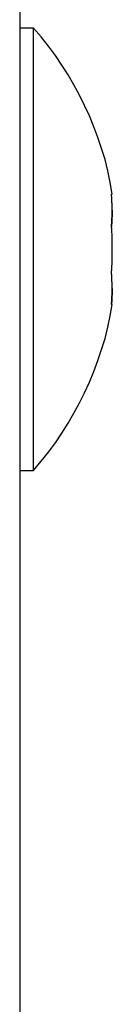
# Model space of a CAD drawing. Extents: x -68 to 68, y -46 to 46.
# Drawn here: x -40 to -40, y -12 to -11 of the extents above; entities that cross this region are included whole.
import ezdxf

# ---------------------------------------------------------------- set-up
doc = ezdxf.new("R2010")
doc.units = 0
doc.layers.get('0').update_dxf_attribs({"linetype": 'CONTINUOUS'})

msp = doc.modelspace()

# ---------------------------------------------------------------- linework, layer by layer
at = {"color": 0}
for points in [[(-40.1984, -8.1892), (-40.1984, -18.5483)], [(-40.1984, -8.1892), (-40.1984, -18.5483)], [(-40.1984, -8.1892), (-40.1984, -18.5483)], [(-40.1984, -8.1892), (-40.1984, -18.5483)], [(-40.1984, -8.1892), (-40.1984, -18.5483)], [(-40.1984, -8.1892), (-40.1984, -18.5483)], [(-40.1984, -8.1892), (-40.1984, -18.5483)], [(-40.1984, -8.1892), (-40.1984, -18.5483)], [(-40.1984, -8.1892), (-40.1984, -18.5483)], [(-40.1984, -8.1892), (-40.1984, -18.5483)], [(-40.1984, -8.1892), (-40.1984, -18.5483)], [(-40.1984, -8.1892), (-40.1984, -18.5483)], [(-40.1984, -8.1892), (-40.1984, -18.5483)], [(-40.1984, -8.1892), (-40.1984, -18.5483)], [(-40.1984, -8.1892), (-40.1984, -18.5483)], [(-40.1984, -8.1892), (-40.1984, -18.5483)], [(-40.1984, -8.1892), (-40.1984, -18.5483)], [(-40.1984, -8.1892), (-40.1984, -18.5483)], [(-40.1984, -8.1892), (-40.1984, -18.5483)], [(-40.1984, -8.1892), (-40.1984, -18.5483)], [(-40.1984, -8.1892), (-40.1984, -18.5483)], [(-40.1984, -10.9266), (-40.1984, -10.9266)], [(-40.1884, -10.9266), (-40.1984, -10.9266)], [(-40.1884, -10.9266), (-40.1984, -10.9266)], [(-40.1884, -10.9266), (-40.1984, -10.9266)], [(-40.1884, -10.9266), (-40.1984, -10.9266)], [(-40.1884, -10.9266), (-40.1984, -10.9266)], [(-40.1884, -10.9266), (-40.1984, -10.9266)], [(-40.1884, -10.9266), (-40.1984, -10.9266)], [(-40.1884, -10.9266), (-40.1984, -10.9266)], [(-40.1884, -10.9266), (-40.1984, -10.9266)], [(-40.1884, -10.9266), (-40.1984, -10.9266)], [(-40.1884, -10.9266), (-40.1984, -10.9266)], [(-40.1884, -10.9266), (-40.1984, -10.9266)], [(-40.1884, -10.9266), (-40.1984, -10.9266)], [(-40.1884, -10.9266), (-40.1984, -10.9266)], [(-40.1884, -10.9266), (-40.1984, -10.9266)], [(-40.1884, -10.9266), (-40.1984, -10.9266)], [(-40.1884, -10.9266), (-40.1984, -10.9266)], [(-40.1884, -10.9266), (-40.1984, -10.9266)], [(-40.1884, -10.9266), (-40.1984, -10.9266)], [(-40.1884, -10.9266), (-40.1984, -10.9266)], [(-40.1884, -10.9266), (-40.1984, -10.9266)], [(-40.1884, -10.9266), (-40.1884, -10.9266)], [(-40.1884, -11.0866), (-40.1884, -10.9266)], [(-40.1884, -11.0866), (-40.1884, -10.9266)], [(-40.1884, -11.0866), (-40.1884, -10.9266)], [(-40.1884, -11.0866), (-40.1884, -10.9266)], [(-40.1884, -11.0866), (-40.1884, -10.9266)], [(-40.1884, -11.0866), (-40.1884, -10.9266)], [(-40.1884, -11.0866), (-40.1884, -10.9266)], [(-40.1884, -11.0866), (-40.1884, -10.9266)], [(-40.1884, -11.0866), (-40.1884, -10.9266)], [(-40.1884, -11.0866), (-40.1884, -10.9266)], [(-40.1884, -11.0866), (-40.1884, -10.9266)], [(-40.1884, -11.0866), (-40.1884, -10.9266)], [(-40.1884, -11.0866), (-40.1884, -10.9266)], [(-40.1884, -11.0866), (-40.1884, -10.9266)], [(-40.1884, -11.0866), (-40.1884, -10.9266)], [(-40.1884, -11.0866), (-40.1884, -10.9266)], [(-40.1884, -11.0866), (-40.1884, -10.9266)], [(-40.1884, -11.0866), (-40.1884, -10.9266)], [(-40.1884, -11.0866), (-40.1884, -10.9266)], [(-40.1884, -11.0866), (-40.1884, -10.9266)], [(-40.1884, -11.0866), (-40.1884, -10.9266)], [(-40.1884, -10.9266), (-40.1884, -10.9266)], [(-40.1317, -11.0466), (-40.1317, -11.0466), (-40.1331, -11.0382), (-40.1349, -11.0299), (-40.1369, -11.0217), (-40.1394, -11.0137), (-40.142, -11.0057), (-40.1449, -10.9979), (-40.1481, -10.9901), (-40.1517, -10.9826), (-40.1553, -10.975), (-40.1593, -10.9676), (-40.1634, -10.9604), (-40.168, -10.9533), (-40.1727, -10.9463), (-40.1777, -10.9395), (-40.1829, -10.9329), (-40.1884, -10.9266)], [(-40.1323, -11.0466), (-40.1323, -11.0466)], [(-40.1323, -11.0466), (-40.1318, -11.0466)], [(-40.1323, -11.0466), (-40.1318, -11.0466)], [(-40.1323, -11.0466), (-40.1318, -11.0466)], [(-40.1323, -11.0466), (-40.1318, -11.0466)], [(-40.1323, -11.0466), (-40.1318, -11.0466)], [(-40.1323, -11.0466), (-40.1318, -11.0466)], [(-40.1323, -11.0466), (-40.1318, -11.0466)], [(-40.1323, -11.0466), (-40.1318, -11.0466)], [(-40.1323, -11.0466), (-40.1318, -11.0466)], [(-40.1323, -11.0466), (-40.1318, -11.0466)], [(-40.1323, -11.0466), (-40.1318, -11.0466)], [(-40.1323, -11.0466), (-40.1318, -11.0466)], [(-40.1323, -11.0466), (-40.1318, -11.0466)], [(-40.1323, -11.0466), (-40.1318, -11.0466)], [(-40.1323, -11.0466), (-40.1318, -11.0466)], [(-40.1323, -11.0466), (-40.1318, -11.0466)], [(-40.1323, -11.0466), (-40.1318, -11.0466)], [(-40.1323, -11.0466), (-40.1318, -11.0466)], [(-40.1323, -11.0466), (-40.1318, -11.0466)], [(-40.1323, -11.0466), (-40.1318, -11.0466)], [(-40.1323, -11.0466), (-40.1318, -11.0466)], [(-40.1323, -11.0701), (-40.1323, -11.0693), (-40.1323, -11.0693), (-40.1322, -11.069), (-40.1322, -11.069), (-40.1322, -11.069), (-40.1322, -11.069), (-40.1322, -11.0688), (-40.1322, -11.0688), (-40.1322, -11.0688), (-40.1322, -11.0688), (-40.1322, -11.0685), (-40.1322, -11.0685), (-40.1322, -11.0685), (-40.1322, -11.0685), (-40.1322, -11.0685), (-40.1322, -11.0685), (-40.1322, -11.0685), (-40.1322, -11.0685), (-40.1322, -11.0685), (-40.1321, -11.0682), (-40.1321, -11.0682), (-40.1321, -11.0682), (-40.1321, -11.0682), (-40.1321, -11.068), (-40.1321, -11.068), (-40.1321, -11.068), (-40.1321, -11.068), (-40.1321, -11.0677), (-40.1321, -11.0677), (-40.1321, -11.0677), (-40.1321, -11.0677), (-40.1321, -11.0677), (-40.1321, -11.0677), (-40.1321, -11.0677), (-40.1321, -11.0677), (-40.1321, -11.0677), (-40.1321, -11.0674), (-40.1321, -11.0674), (-40.1321, -11.0674), (-40.1321, -11.0674), (-40.1321, -11.0673), (-40.1321, -11.0673), (-40.1321, -11.0673), (-40.1321, -11.0673), (-40.1321, -11.067), (-40.1321, -11.067), (-40.1321, -11.067), (-40.1321, -11.067), (-40.1321, -11.067), (-40.1321, -11.067), (-40.1321, -11.067), (-40.1321, -11.067), (-40.1321, -11.067), (-40.132, -11.0667), (-40.132, -11.0667), (-40.132, -11.0667), (-40.132, -11.0667), (-40.132, -11.0665), (-40.132, -11.0665), (-40.132, -11.0665), (-40.132, -11.0665), (-40.132, -11.0662), (-40.132, -11.0662), (-40.132, -11.0662), (-40.132, -11.0662), (-40.132, -11.0662), (-40.132, -11.0662), (-40.132, -11.0662), (-40.132, -11.0662), (-40.132, -11.0662), (-40.132, -11.0659), (-40.132, -11.0659), (-40.132, -11.0659), (-40.132, -11.0659), (-40.132, -11.0657), (-40.132, -11.0657), (-40.132, -11.0657), (-40.132, -11.0657), (-40.132, -11.0654), (-40.132, -11.0654), (-40.132, -11.0654), (-40.132, -11.0654), (-40.132, -11.0654), (-40.132, -11.0654), (-40.132, -11.0654), (-40.132, -11.0654), (-40.132, -11.0654), (-40.1319, -11.0651), (-40.1319, -11.0651), (-40.1319, -11.0651), (-40.1319, -11.0651), (-40.1319, -11.0649), (-40.1319, -11.0649), (-40.1319, -11.0649), (-40.1319, -11.0649), (-40.1319, -11.0646), (-40.1319, -11.0646), (-40.1319, -11.0646), (-40.1319, -11.0646), (-40.1319, -11.0646), (-40.1319, -11.0646), (-40.1319, -11.0646), (-40.1319, -11.0646), (-40.1319, -11.0646), (-40.1319, -11.0643), (-40.1319, -11.0643), (-40.1319, -11.0643), (-40.1319, -11.0643), (-40.1319, -11.0641), (-40.1319, -11.0641), (-40.1319, -11.0641), (-40.1319, -11.0641), (-40.1319, -11.0638), (-40.1319, -11.0638), (-40.1319, -11.0638), (-40.1319, -11.0638), (-40.1319, -11.0638), (-40.1319, -11.0638), (-40.1319, -11.0638), (-40.1319, -11.0638), (-40.1319, -11.0638), (-40.1318, -11.0635), (-40.1318, -11.0635), (-40.1318, -11.0635), (-40.1318, -11.0635), (-40.1318, -11.0634), (-40.1318, -11.0634), (-40.1318, -11.0634), (-40.1318, -11.0634), (-40.1318, -11.0631), (-40.1318, -11.0631), (-40.1318, -11.0631), (-40.1318, -11.0631), (-40.1318, -11.0631), (-40.1318, -11.0631), (-40.1318, -11.0631), (-40.1318, -11.0631), (-40.1318, -11.0631), (-40.1318, -11.0628), (-40.1318, -11.0628), (-40.1318, -11.0628), (-40.1318, -11.0628), (-40.1318, -11.0626), (-40.1318, -11.0626), (-40.1318, -11.0626), (-40.1318, -11.0626), (-40.1318, -11.0623), (-40.1318, -11.0623), (-40.1318, -11.0623), (-40.1318, -11.0623), (-40.1318, -11.0623), (-40.1318, -11.0623), (-40.1318, -11.0623), (-40.1318, -11.0623), (-40.1318, -11.0623), (-40.1318, -11.062), (-40.1318, -11.062), (-40.1318, -11.062), (-40.1318, -11.062), (-40.1318, -11.0618), (-40.1318, -11.0618), (-40.1318, -11.0618), (-40.1318, -11.0618), (-40.1318, -11.0615), (-40.1318, -11.0615), (-40.1318, -11.0615), (-40.1318, -11.0615), (-40.1318, -11.0615), (-40.1318, -11.0615), (-40.1318, -11.0615), (-40.1318, -11.0615), (-40.1318, -11.0615), (-40.1318, -11.0612), (-40.1318, -11.0612), (-40.1318, -11.0612), (-40.1318, -11.0612), (-40.1318, -11.061), (-40.1318, -11.061), (-40.1318, -11.061), (-40.1318, -11.061), (-40.1318, -11.0607), (-40.1318, -11.0607), (-40.1318, -11.0607), (-40.1318, -11.0607), (-40.1318, -11.0607), (-40.1318, -11.0607), (-40.1318, -11.0607), (-40.1318, -11.0607), (-40.1318, -11.0607), (-40.1318, -11.0604), (-40.1318, -11.0604), (-40.1318, -11.0604), (-40.1318, -11.0604), (-40.1318, -11.0602), (-40.1318, -11.0602), (-40.1318, -11.0602), (-40.1318, -11.0602), (-40.1318, -11.0599), (-40.1318, -11.0599), (-40.1318, -11.0599), (-40.1318, -11.0599), (-40.1318, -11.0599), (-40.1318, -11.0599), (-40.1318, -11.0599), (-40.1318, -11.0599), (-40.1318, -11.0599), (-40.1318, -11.0596), (-40.1318, -11.0596), (-40.1318, -11.0596), (-40.1318, -11.0596), (-40.1318, -11.0595), (-40.1318, -11.0595), (-40.1318, -11.0595), (-40.1318, -11.0595), (-40.1318, -11.0592), (-40.1318, -11.0592), (-40.1318, -11.0592), (-40.1318, -11.0592), (-40.1318, -11.0592), (-40.1318, -11.0592), (-40.1318, -11.0592), (-40.1318, -11.0592), (-40.1318, -11.0592), (-40.1318, -11.0589), (-40.1318, -11.0589), (-40.1318, -11.0589), (-40.1318, -11.0589), (-40.1318, -11.0587), (-40.1318, -11.0587), (-40.1318, -11.0587), (-40.1318, -11.0587), (-40.1318, -11.0584), (-40.1318, -11.0584), (-40.1318, -11.0584), (-40.1318, -11.0584), (-40.1318, -11.0584), (-40.1318, -11.0584), (-40.1318, -11.0584), (-40.1318, -11.0584), (-40.1318, -11.0584), (-40.1318, -11.0581), (-40.1318, -11.0581), (-40.1318, -11.0581), (-40.1318, -11.0581), (-40.1318, -11.0579), (-40.1318, -11.0579), (-40.1318, -11.0579), (-40.1318, -11.0579), (-40.1318, -11.0576), (-40.1318, -11.0576), (-40.1318, -11.0576), (-40.1318, -11.0576), (-40.1318, -11.0576), (-40.1318, -11.0576), (-40.1318, -11.0576), (-40.1318, -11.0576), (-40.1318, -11.0576), (-40.1318, -11.0573), (-40.1318, -11.0573), (-40.1318, -11.0573), (-40.1318, -11.0573), (-40.1318, -11.0571), (-40.1318, -11.0571), (-40.1318, -11.0571), (-40.1318, -11.0571), (-40.1318, -11.0568), (-40.1318, -11.0568), (-40.1318, -11.0568), (-40.1318, -11.0568), (-40.1318, -11.0568), (-40.1318, -11.0568), (-40.1318, -11.0568), (-40.1318, -11.0568), (-40.1318, -11.0568), (-40.1318, -11.0565), (-40.1318, -11.0565), (-40.1318, -11.0565), (-40.1318, -11.0565), (-40.1318, -11.0563), (-40.1318, -11.0563), (-40.1318, -11.0563), (-40.1318, -11.0563), (-40.1318, -11.056), (-40.1318, -11.056), (-40.1318, -11.056), (-40.1318, -11.056), (-40.1318, -11.056), (-40.1318, -11.056), (-40.1318, -11.056), (-40.1318, -11.056), (-40.1318, -11.056), (-40.1318, -11.0557), (-40.1318, -11.0557), (-40.1318, -11.0557), (-40.1318, -11.0557), (-40.1318, -11.0555), (-40.1318, -11.0555), (-40.1318, -11.0555), (-40.1318, -11.0555), (-40.1318, -11.0552), (-40.1318, -11.0552), (-40.1318, -11.0552), (-40.1318, -11.0552), (-40.1318, -11.0552), (-40.1318, -11.0552), (-40.1318, -11.0552), (-40.1318, -11.0552), (-40.1318, -11.0552), (-40.1318, -11.0549), (-40.1318, -11.0549), (-40.1318, -11.0549), (-40.1318, -11.0549), (-40.1318, -11.0548), (-40.1318, -11.0548), (-40.1318, -11.0548), (-40.1318, -11.0548), (-40.1318, -11.0545), (-40.1318, -11.0545), (-40.1318, -11.0545), (-40.1318, -11.0545), (-40.1318, -11.0545), (-40.1318, -11.0545), (-40.1318, -11.0545), (-40.1318, -11.0545), (-40.1318, -11.0545), (-40.1318, -11.0542), (-40.1318, -11.0542), (-40.1318, -11.0542), (-40.1318, -11.0542), (-40.1318, -11.054), (-40.1318, -11.054), (-40.1318, -11.054), (-40.1318, -11.054), (-40.1318, -11.0537), (-40.1318, -11.0537), (-40.1318, -11.0537), (-40.1318, -11.0537), (-40.1318, -11.0537), (-40.1318, -11.0537), (-40.1318, -11.0537), (-40.1318, -11.0537), (-40.1318, -11.0537), (-40.1318, -11.0534), (-40.1318, -11.0534), (-40.1318, -11.0534), (-40.1318, -11.0534), (-40.1318, -11.0532), (-40.1318, -11.0532), (-40.1318, -11.0532), (-40.1318, -11.0532), (-40.1318, -11.0529), (-40.1318, -11.0529), (-40.1318, -11.0529), (-40.1318, -11.0529), (-40.1318, -11.0529), (-40.1318, -11.0529), (-40.1318, -11.0529), (-40.1319, -11.0529), (-40.1319, -11.0529), (-40.1319, -11.0526), (-40.1319, -11.0526), (-40.1319, -11.0526), (-40.1319, -11.0526), (-40.1319, -11.0524), (-40.1319, -11.0524), (-40.1319, -11.0524), (-40.1319, -11.0524), (-40.1319, -11.0521), (-40.1319, -11.0521), (-40.1319, -11.0521), (-40.1319, -11.0521), (-40.1319, -11.0521), (-40.1319, -11.0521), (-40.1319, -11.0521), (-40.1319, -11.0521), (-40.1319, -11.0521), (-40.1319, -11.0518), (-40.1319, -11.0518), (-40.1319, -11.0518), (-40.1319, -11.0518), (-40.1319, -11.0516), (-40.1319, -11.0516), (-40.1319, -11.0516), (-40.1319, -11.0516), (-40.1319, -11.0513), (-40.1319, -11.0513), (-40.1319, -11.0513), (-40.1319, -11.0513), (-40.1319, -11.0513), (-40.1319, -11.0513), (-40.1319, -11.0513), (-40.132, -11.0513), (-40.132, -11.0513), (-40.132, -11.051), (-40.132, -11.051), (-40.132, -11.051), (-40.132, -11.051), (-40.132, -11.0509), (-40.132, -11.0509), (-40.132, -11.0509), (-40.132, -11.0509), (-40.132, -11.0506), (-40.132, -11.0506), (-40.132, -11.0506), (-40.132, -11.0506), (-40.132, -11.0506), (-40.132, -11.0506), (-40.132, -11.0506), (-40.132, -11.0506), (-40.132, -11.0506), (-40.132, -11.0503), (-40.132, -11.0503), (-40.132, -11.0503), (-40.132, -11.0503), (-40.132, -11.05), (-40.132, -11.05), (-40.132, -11.05), (-40.132, -11.05), (-40.132, -11.0497), (-40.132, -11.0497), (-40.132, -11.0497), (-40.132, -11.0497), (-40.132, -11.0497), (-40.132, -11.0497), (-40.132, -11.0497), (-40.1321, -11.0497), (-40.1321, -11.0497), (-40.1321, -11.0494), (-40.1321, -11.0494), (-40.1321, -11.0493), (-40.1321, -11.0493), (-40.1321, -11.049), (-40.1321, -11.049), (-40.1321, -11.049), (-40.1321, -11.049), (-40.1321, -11.0487), (-40.1321, -11.0487), (-40.1321, -11.0487), (-40.1321, -11.0487), (-40.1321, -11.0484), (-40.1321, -11.0484), (-40.1321, -11.0484), (-40.1322, -11.0484), (-40.1322, -11.0484), (-40.1322, -11.0481), (-40.1322, -11.0481), (-40.1322, -11.0478), (-40.1322, -11.0478), (-40.1322, -11.0475), (-40.1322, -11.0475), (-40.1322, -11.0475), (-40.1322, -11.0475), (-40.1322, -11.0472), (-40.1322, -11.0472), (-40.1322, -11.0469), (-40.1322, -11.0469), (-40.1322, -11.0466), (-40.1322, -11.0466), (-40.1322, -11.0466), (-40.1323, -11.0466)], [(-40.1318, -11.0466), (-40.1318, -11.0466)], [(-40.1317, -11.0583), (-40.1317, -11.0587), (-40.1317, -11.0587), (-40.1317, -11.0587), (-40.1317, -11.0587), (-40.1317, -11.0587), (-40.1317, -11.0587), (-40.1317, -11.0587), (-40.1317, -11.0587), (-40.1317, -11.0587), (-40.1317, -11.0588), (-40.1317, -11.0588), (-40.1317, -11.0588), (-40.1317, -11.0588), (-40.1317, -11.0588), (-40.1317, -11.0588), (-40.1317, -11.0588), (-40.1317, -11.0588), (-40.1318, -11.0591), (-40.1318, -11.0591), (-40.1317, -11.0591), (-40.1317, -11.0591), (-40.1317, -11.0591), (-40.1317, -11.0591), (-40.1317, -11.0591), (-40.1317, -11.0591), (-40.1317, -11.0591), (-40.1317, -11.0592), (-40.1317, -11.0592), (-40.1317, -11.0592), (-40.1317, -11.0592), (-40.1317, -11.0592), (-40.1317, -11.0592), (-40.1317, -11.0592), (-40.1317, -11.0592), (-40.1318, -11.0595), (-40.1318, -11.0595), (-40.1318, -11.0595), (-40.1318, -11.0595), (-40.1318, -11.0595), (-40.1318, -11.0595), (-40.1318, -11.0595), (-40.1318, -11.0595), (-40.1318, -11.0595), (-40.1318, -11.0596), (-40.1318, -11.0596), (-40.1318, -11.0596), (-40.1318, -11.0596), (-40.1318, -11.0596), (-40.1318, -11.0596), (-40.1318, -11.0596), (-40.1318, -11.0596), (-40.1318, -11.0599), (-40.1318, -11.0599), (-40.1318, -11.0599), (-40.1318, -11.0599), (-40.1318, -11.0599), (-40.1318, -11.0599), (-40.1318, -11.0599), (-40.1318, -11.0599), (-40.1318, -11.0599), (-40.1318, -11.06), (-40.1318, -11.06), (-40.1318, -11.06), (-40.1318, -11.06), (-40.1318, -11.06), (-40.1318, -11.06), (-40.1318, -11.06), (-40.1318, -11.06), (-40.1318, -11.0603), (-40.1318, -11.0603), (-40.1318, -11.0603), (-40.1318, -11.0603), (-40.1318, -11.0603), (-40.1318, -11.0603), (-40.1318, -11.0603), (-40.1318, -11.0603), (-40.1318, -11.0603), (-40.1318, -11.0604), (-40.1318, -11.0604), (-40.1318, -11.0604), (-40.1318, -11.0604), (-40.1318, -11.0604), (-40.1318, -11.0604), (-40.1318, -11.0604), (-40.1318, -11.0604), (-40.1318, -11.0607), (-40.1318, -11.0607), (-40.1318, -11.0607), (-40.1318, -11.0607), (-40.1318, -11.0607), (-40.1318, -11.0607), (-40.1318, -11.0607), (-40.1318, -11.0607), (-40.1318, -11.0607), (-40.1318, -11.0608), (-40.1318, -11.0608), (-40.1318, -11.0608), (-40.1318, -11.0608), (-40.1318, -11.0608), (-40.1318, -11.0608), (-40.1318, -11.0608), (-40.1318, -11.0608), (-40.1318, -11.0611), (-40.1318, -11.0611), (-40.1318, -11.0611), (-40.1318, -11.0611), (-40.1318, -11.0611), (-40.1318, -11.0611), (-40.1318, -11.0611), (-40.1318, -11.0611), (-40.1318, -11.0611), (-40.1318, -11.0612), (-40.1318, -11.0612), (-40.1318, -11.0612), (-40.1318, -11.0612), (-40.1318, -11.0612), (-40.1318, -11.0612), (-40.1318, -11.0612), (-40.1318, -11.0612), (-40.1318, -11.0615), (-40.1318, -11.0615), (-40.1318, -11.0615), (-40.1318, -11.0615), (-40.1318, -11.0615), (-40.1318, -11.0615), (-40.1318, -11.0615), (-40.1318, -11.0615), (-40.1318, -11.0615), (-40.1318, -11.0616), (-40.1318, -11.0616), (-40.1318, -11.0616), (-40.1318, -11.0616), (-40.1318, -11.0616), (-40.1318, -11.0616), (-40.1318, -11.0616), (-40.1318, -11.0616), (-40.1318, -11.0619), (-40.1318, -11.0619), (-40.1318, -11.0619), (-40.1318, -11.0619), (-40.1318, -11.0619), (-40.1318, -11.0619), (-40.1318, -11.0619), (-40.1318, -11.0619), (-40.1318, -11.0619), (-40.1318, -11.062), (-40.1318, -11.062), (-40.1318, -11.062), (-40.1318, -11.062), (-40.1318, -11.062), (-40.1318, -11.062), (-40.1318, -11.062), (-40.1318, -11.062), (-40.1318, -11.0623), (-40.1318, -11.0623), (-40.1318, -11.0623), (-40.1318, -11.0623), (-40.1318, -11.0623), (-40.1318, -11.0623), (-40.1318, -11.0623), (-40.1318, -11.0623), (-40.1318, -11.0623), (-40.1318, -11.0624), (-40.1318, -11.0624), (-40.1318, -11.0624), (-40.1318, -11.0624), (-40.1318, -11.0624), (-40.1318, -11.0624), (-40.1318, -11.0624), (-40.1318, -11.0624), (-40.1318, -11.0627), (-40.1318, -11.0627), (-40.1318, -11.0627), (-40.1318, -11.0627), (-40.1318, -11.0627), (-40.1318, -11.0627), (-40.1318, -11.0627), (-40.1318, -11.0627), (-40.1318, -11.0627), (-40.1318, -11.0628), (-40.1318, -11.0628), (-40.1318, -11.0628), (-40.1318, -11.0628), (-40.1318, -11.0628), (-40.1318, -11.0628), (-40.1318, -11.0628), (-40.1318, -11.0628), (-40.1318, -11.0631), (-40.1318, -11.0631), (-40.1318, -11.0631), (-40.1318, -11.0631), (-40.1318, -11.0631), (-40.1318, -11.0631), (-40.1318, -11.0631), (-40.1318, -11.0631), (-40.1318, -11.0631), (-40.1318, -11.0631), (-40.1318, -11.0631), (-40.1318, -11.0631), (-40.1318, -11.0631), (-40.1318, -11.0631), (-40.1318, -11.0631), (-40.1318, -11.0631), (-40.1318, -11.0631), (-40.1319, -11.0634), (-40.1319, -11.0634), (-40.1319, -11.0634), (-40.1319, -11.0634), (-40.1319, -11.0634), (-40.1319, -11.0634), (-40.1319, -11.0634), (-40.1319, -11.0634), (-40.1319, -11.0634), (-40.1319, -11.0635), (-40.1319, -11.0635), (-40.1319, -11.0635), (-40.1319, -11.0635), (-40.1319, -11.0635), (-40.1319, -11.0635), (-40.1319, -11.0635), (-40.1319, -11.0635), (-40.1319, -11.0638), (-40.1319, -11.0638), (-40.1319, -11.0638), (-40.1319, -11.0638), (-40.1319, -11.0638), (-40.1319, -11.0638), (-40.1319, -11.0638), (-40.1319, -11.0638), (-40.1319, -11.0638), (-40.1319, -11.0639), (-40.1319, -11.0639), (-40.1319, -11.0639), (-40.1319, -11.0639), (-40.1319, -11.0639), (-40.1319, -11.0639), (-40.1319, -11.0639), (-40.1319, -11.0639), (-40.1319, -11.0642), (-40.1319, -11.0642), (-40.1319, -11.0642), (-40.1319, -11.0642), (-40.1319, -11.0642), (-40.1319, -11.0642), (-40.1319, -11.0642), (-40.1319, -11.0642), (-40.1319, -11.0642), (-40.1319, -11.0643), (-40.1319, -11.0643), (-40.1319, -11.0643), (-40.1319, -11.0643), (-40.1319, -11.0643), (-40.1319, -11.0643), (-40.1319, -11.0643), (-40.1319, -11.0643), (-40.1319, -11.0646), (-40.1319, -11.0646), (-40.1319, -11.0646), (-40.1319, -11.0646), (-40.1319, -11.0646), (-40.1319, -11.0646), (-40.1319, -11.0646), (-40.1319, -11.0646), (-40.1319, -11.0646), (-40.1319, -11.0647), (-40.1319, -11.0647), (-40.1319, -11.0647), (-40.1319, -11.0647), (-40.1319, -11.0647), (-40.1319, -11.0647), (-40.1319, -11.0647), (-40.1319, -11.0647), (-40.1319, -11.065), (-40.1319, -11.065), (-40.1319, -11.065), (-40.1319, -11.065), (-40.1319, -11.065), (-40.1319, -11.065), (-40.1319, -11.065), (-40.1319, -11.065), (-40.1319, -11.065), (-40.1319, -11.0651), (-40.1319, -11.0651), (-40.1319, -11.0651), (-40.1319, -11.0651), (-40.1319, -11.0651), (-40.1319, -11.0651), (-40.1319, -11.0651), (-40.1319, -11.0651), (-40.132, -11.0654), (-40.132, -11.0654), (-40.132, -11.0654), (-40.132, -11.0654), (-40.132, -11.0654), (-40.132, -11.0654), (-40.132, -11.0654), (-40.132, -11.0654), (-40.132, -11.0654), (-40.132, -11.0655), (-40.132, -11.0655), (-40.132, -11.0655), (-40.132, -11.0655), (-40.132, -11.0655), (-40.132, -11.0655), (-40.132, -11.0655), (-40.132, -11.0655), (-40.132, -11.0658), (-40.132, -11.0658), (-40.132, -11.0658), (-40.132, -11.0658), (-40.132, -11.0658), (-40.132, -11.0658), (-40.132, -11.0658), (-40.132, -11.0658), (-40.132, -11.0658), (-40.132, -11.0659), (-40.132, -11.0659), (-40.132, -11.0659), (-40.132, -11.0659), (-40.132, -11.0659), (-40.132, -11.0659), (-40.132, -11.0659), (-40.132, -11.0659), (-40.132, -11.0662), (-40.132, -11.0662), (-40.132, -11.0662), (-40.132, -11.0662), (-40.132, -11.0662), (-40.132, -11.0662), (-40.132, -11.0662), (-40.132, -11.0662), (-40.132, -11.0662), (-40.132, -11.0663), (-40.132, -11.0663), (-40.132, -11.0663), (-40.132, -11.0663), (-40.132, -11.0663), (-40.132, -11.0663), (-40.132, -11.0663), (-40.132, -11.0663), (-40.132, -11.0666), (-40.132, -11.0666), (-40.132, -11.0666), (-40.132, -11.0666), (-40.132, -11.0666), (-40.132, -11.0666), (-40.132, -11.0666), (-40.132, -11.0666), (-40.132, -11.0666), (-40.132, -11.0667), (-40.132, -11.0667), (-40.132, -11.0667), (-40.132, -11.0667), (-40.132, -11.0667), (-40.132, -11.0667), (-40.132, -11.0667), (-40.132, -11.0667), (-40.1321, -11.067), (-40.1321, -11.067), (-40.1321, -11.067), (-40.1321, -11.067), (-40.1321, -11.067), (-40.1321, -11.067), (-40.1321, -11.067), (-40.1321, -11.067), (-40.1321, -11.067), (-40.1321, -11.0671), (-40.1321, -11.0671), (-40.1321, -11.0671), (-40.1321, -11.0671), (-40.1321, -11.0671), (-40.1321, -11.0671), (-40.1321, -11.0671), (-40.1321, -11.0671), (-40.1321, -11.0674), (-40.1321, -11.0674), (-40.1321, -11.0674), (-40.1321, -11.0674), (-40.1321, -11.0674), (-40.1321, -11.0674), (-40.1321, -11.0674), (-40.1321, -11.0674), (-40.1321, -11.0674), (-40.1321, -11.0674), (-40.1321, -11.0674), (-40.1321, -11.0674), (-40.1321, -11.0674), (-40.1321, -11.0674), (-40.1321, -11.0674), (-40.1321, -11.0674), (-40.1321, -11.0674), (-40.1321, -11.0677), (-40.1321, -11.0677), (-40.1321, -11.0677), (-40.1321, -11.0677), (-40.1321, -11.0677), (-40.1321, -11.0677), (-40.1321, -11.0677), (-40.1321, -11.0677), (-40.1321, -11.0677), (-40.1321, -11.0678), (-40.1321, -11.0678), (-40.1321, -11.0678), (-40.1321, -11.0678), (-40.1321, -11.0678), (-40.1321, -11.0678), (-40.1321, -11.0678), (-40.1321, -11.0678), (-40.1321, -11.0681), (-40.1321, -11.0681), (-40.1321, -11.0681), (-40.1321, -11.0681), (-40.1321, -11.0681), (-40.1321, -11.0681), (-40.1321, -11.0681), (-40.1321, -11.0681), (-40.1321, -11.0681), (-40.1321, -11.0682), (-40.1321, -11.0682), (-40.1321, -11.0682), (-40.1321, -11.0682), (-40.1321, -11.0682), (-40.1321, -11.0682), (-40.1321, -11.0682), (-40.1321, -11.0682), (-40.1322, -11.0685), (-40.1322, -11.0685), (-40.1322, -11.0685), (-40.1322, -11.0685), (-40.1322, -11.0685), (-40.1322, -11.0685), (-40.1322, -11.0685), (-40.1322, -11.0685), (-40.1322, -11.0685), (-40.1322, -11.0688), (-40.1322, -11.0688), (-40.1322, -11.0688), (-40.1322, -11.0688), (-40.1322, -11.0689), (-40.1322, -11.0689), (-40.1322, -11.0689), (-40.1322, -11.0689), (-40.1322, -11.0692), (-40.1322, -11.0692), (-40.1322, -11.0692), (-40.1322, -11.0692), (-40.1322, -11.0692), (-40.1322, -11.0692), (-40.1322, -11.0692), (-40.1322, -11.0692), (-40.1322, -11.0692), (-40.1322, -11.0695), (-40.1322, -11.0695), (-40.1322, -11.0695), (-40.1322, -11.0695), (-40.1322, -11.0698), (-40.1322, -11.0698), (-40.1322, -11.0698), (-40.1322, -11.0698), (-40.1323, -11.0701)], [(-40.1323, -11.1032), (-40.1323, -11.1032), (-40.132, -11.1011), (-40.132, -11.099), (-40.1318, -11.0969), (-40.1318, -11.0948), (-40.1317, -11.0927), (-40.1317, -11.0906), (-40.1317, -11.0885), (-40.1317, -11.0865), (-40.1317, -11.0844), (-40.1317, -11.0823), (-40.1317, -11.0802), (-40.1318, -11.0781), (-40.1318, -11.076), (-40.132, -11.0739), (-40.132, -11.0718), (-40.1323, -11.07)], [(-40.1884, -11.0866), (-40.1884, -11.0866)], [(-40.1884, -11.0866), (-40.1884, -11.0866)], [(-40.1884, -11.2466), (-40.1884, -11.0866)], [(-40.1884, -11.2466), (-40.1884, -11.0866)], [(-40.1884, -11.2466), (-40.1884, -11.0866)], [(-40.1884, -11.2466), (-40.1884, -11.0866)], [(-40.1884, -11.2466), (-40.1884, -11.0866)], [(-40.1884, -11.2466), (-40.1884, -11.0866)], [(-40.1884, -11.2466), (-40.1884, -11.0866)], [(-40.1884, -11.2466), (-40.1884, -11.0866)], [(-40.1884, -11.2466), (-40.1884, -11.0866)], [(-40.1884, -11.2466), (-40.1884, -11.0866)], [(-40.1884, -11.2466), (-40.1884, -11.0866)], [(-40.1884, -11.2466), (-40.1884, -11.0866)], [(-40.1884, -11.2466), (-40.1884, -11.0866)], [(-40.1884, -11.2466), (-40.1884, -11.0866)], [(-40.1884, -11.2466), (-40.1884, -11.0866)], [(-40.1884, -11.2466), (-40.1884, -11.0866)], [(-40.1884, -11.2466), (-40.1884, -11.0866)], [(-40.1884, -11.2466), (-40.1884, -11.0866)], [(-40.1884, -11.2466), (-40.1884, -11.0866)], [(-40.1884, -11.2466), (-40.1884, -11.0866)], [(-40.1884, -11.2466), (-40.1884, -11.0866)], [(-40.1323, -11.1266), (-40.1322, -11.1258), (-40.1322, -11.1258), (-40.1322, -11.1255), (-40.1322, -11.1255), (-40.1322, -11.1255), (-40.1322, -11.1255), (-40.1322, -11.1253), (-40.1322, -11.1253), (-40.1322, -11.1253), (-40.1322, -11.1253), (-40.1322, -11.125), (-40.1322, -11.125), (-40.1322, -11.125), (-40.1322, -11.125), (-40.1322, -11.125), (-40.1322, -11.125), (-40.1322, -11.125), (-40.1322, -11.125), (-40.1322, -11.125), (-40.1321, -11.1247), (-40.1321, -11.1247), (-40.1321, -11.1247), (-40.1321, -11.1247), (-40.1321, -11.1245), (-40.1321, -11.1245), (-40.1321, -11.1245), (-40.1321, -11.1245), (-40.1321, -11.1242), (-40.1321, -11.1242), (-40.1321, -11.1242), (-40.1321, -11.1242), (-40.1321, -11.1242), (-40.1321, -11.1242), (-40.1321, -11.1242), (-40.1321, -11.1242), (-40.1321, -11.1242), (-40.1321, -11.1239), (-40.1321, -11.1239), (-40.1321, -11.1239), (-40.1321, -11.1239), (-40.1321, -11.1237), (-40.1321, -11.1237), (-40.1321, -11.1237), (-40.1321, -11.1237), (-40.1321, -11.1234), (-40.1321, -11.1234), (-40.1321, -11.1234), (-40.1321, -11.1234), (-40.1321, -11.1234), (-40.1321, -11.1234), (-40.1321, -11.1234), (-40.1321, -11.1234), (-40.1321, -11.1234), (-40.132, -11.1231), (-40.132, -11.1231), (-40.132, -11.1231), (-40.132, -11.1231), (-40.132, -11.1229), (-40.132, -11.1229), (-40.132, -11.1229), (-40.132, -11.1229), (-40.132, -11.1226), (-40.132, -11.1226), (-40.132, -11.1226), (-40.132, -11.1226), (-40.132, -11.1226), (-40.132, -11.1226), (-40.132, -11.1226), (-40.132, -11.1226), (-40.132, -11.1226), (-40.132, -11.1223), (-40.132, -11.1223), (-40.132, -11.1223), (-40.132, -11.1223), (-40.132, -11.1221), (-40.132, -11.1221), (-40.132, -11.1221), (-40.132, -11.1221), (-40.132, -11.1218), (-40.132, -11.1218), (-40.132, -11.1218), (-40.132, -11.1218), (-40.132, -11.1218), (-40.132, -11.1218), (-40.132, -11.1218), (-40.132, -11.1218), (-40.132, -11.1218), (-40.1319, -11.1215), (-40.1319, -11.1215), (-40.1319, -11.1215), (-40.1319, -11.1215), (-40.1319, -11.1213), (-40.1319, -11.1213), (-40.1319, -11.1213), (-40.1319, -11.1213), (-40.1319, -11.121), (-40.1319, -11.121), (-40.1319, -11.121), (-40.1319, -11.121), (-40.1319, -11.121), (-40.1319, -11.121), (-40.1319, -11.121), (-40.1319, -11.121), (-40.1319, -11.121), (-40.1319, -11.1207), (-40.1319, -11.1207), (-40.1319, -11.1207), (-40.1319, -11.1207), (-40.1319, -11.1205), (-40.1319, -11.1205), (-40.1319, -11.1205), (-40.1319, -11.1205), (-40.1319, -11.1202), (-40.1319, -11.1202), (-40.1319, -11.1202), (-40.1319, -11.1202), (-40.1319, -11.1202), (-40.1319, -11.1202), (-40.1319, -11.1202), (-40.1319, -11.1202), (-40.1319, -11.1202), (-40.1318, -11.1199), (-40.1318, -11.1199), (-40.1318, -11.1199), (-40.1318, -11.1199), (-40.1318, -11.1197), (-40.1318, -11.1197), (-40.1318, -11.1197), (-40.1318, -11.1197), (-40.1318, -11.1194), (-40.1318, -11.1194), (-40.1318, -11.1194), (-40.1318, -11.1194), (-40.1318, -11.1194), (-40.1318, -11.1194), (-40.1318, -11.1194), (-40.1318, -11.1194), (-40.1318, -11.1194), (-40.1318, -11.1191), (-40.1318, -11.1191), (-40.1318, -11.1191), (-40.1318, -11.1191), (-40.1318, -11.1189), (-40.1318, -11.1189), (-40.1318, -11.1189), (-40.1318, -11.1189), (-40.1318, -11.1186), (-40.1318, -11.1186), (-40.1318, -11.1186), (-40.1318, -11.1186), (-40.1318, -11.1186), (-40.1318, -11.1186), (-40.1318, -11.1186), (-40.1318, -11.1186), (-40.1318, -11.1186), (-40.1318, -11.1183), (-40.1318, -11.1183), (-40.1318, -11.1183), (-40.1318, -11.1183), (-40.1318, -11.1182), (-40.1318, -11.1182), (-40.1318, -11.1182), (-40.1318, -11.1182), (-40.1318, -11.1179), (-40.1318, -11.1179), (-40.1318, -11.1179), (-40.1318, -11.1179), (-40.1318, -11.1179), (-40.1318, -11.1179), (-40.1318, -11.1179), (-40.1318, -11.1179), (-40.1318, -11.1179), (-40.1318, -11.1176), (-40.1318, -11.1176), (-40.1318, -11.1176), (-40.1318, -11.1176), (-40.1318, -11.1174), (-40.1318, -11.1174), (-40.1318, -11.1174), (-40.1318, -11.1174), (-40.1318, -11.1171), (-40.1318, -11.1171), (-40.1318, -11.1171), (-40.1318, -11.1171), (-40.1318, -11.1171), (-40.1318, -11.1171), (-40.1318, -11.1171), (-40.1318, -11.1171), (-40.1318, -11.1171), (-40.1318, -11.1168), (-40.1318, -11.1168), (-40.1318, -11.1168), (-40.1318, -11.1168), (-40.1318, -11.1166), (-40.1318, -11.1166), (-40.1318, -11.1166), (-40.1318, -11.1166), (-40.1318, -11.1163), (-40.1318, -11.1163), (-40.1318, -11.1163), (-40.1318, -11.1163), (-40.1318, -11.1163), (-40.1318, -11.1163), (-40.1318, -11.1163), (-40.1318, -11.1163), (-40.1318, -11.1163), (-40.1318, -11.116), (-40.1318, -11.116), (-40.1318, -11.116), (-40.1318, -11.116), (-40.1318, -11.1158), (-40.1318, -11.1158), (-40.1318, -11.1158), (-40.1318, -11.1158), (-40.1318, -11.1155), (-40.1318, -11.1155), (-40.1318, -11.1155), (-40.1318, -11.1155), (-40.1318, -11.1155), (-40.1318, -11.1155), (-40.1318, -11.1155), (-40.1318, -11.1155), (-40.1318, -11.1155), (-40.1318, -11.1152), (-40.1318, -11.1152), (-40.1318, -11.1152), (-40.1318, -11.1152), (-40.1318, -11.115), (-40.1318, -11.115), (-40.1318, -11.115), (-40.1318, -11.115), (-40.1318, -11.1147), (-40.1318, -11.1147), (-40.1318, -11.1147), (-40.1318, -11.1147), (-40.1318, -11.1147), (-40.1318, -11.1147), (-40.1318, -11.1147), (-40.1318, -11.1147), (-40.1318, -11.1147), (-40.1318, -11.1144), (-40.1318, -11.1144), (-40.1318, -11.1144), (-40.1318, -11.1144), (-40.1318, -11.1142), (-40.1318, -11.1142), (-40.1318, -11.1142), (-40.1318, -11.1142), (-40.1318, -11.1139), (-40.1318, -11.1139), (-40.1318, -11.1139), (-40.1318, -11.1139), (-40.1318, -11.1139), (-40.1318, -11.1139), (-40.1318, -11.1139), (-40.1318, -11.1139), (-40.1318, -11.1139), (-40.1318, -11.1136), (-40.1318, -11.1136), (-40.1318, -11.1136), (-40.1318, -11.1136), (-40.1318, -11.1134), (-40.1318, -11.1134), (-40.1318, -11.1134), (-40.1318, -11.1134), (-40.1318, -11.1131), (-40.1318, -11.1131), (-40.1318, -11.1131), (-40.1318, -11.1131), (-40.1318, -11.1131), (-40.1318, -11.1131), (-40.1318, -11.1131), (-40.1318, -11.1131), (-40.1318, -11.1131), (-40.1318, -11.1128), (-40.1318, -11.1128), (-40.1318, -11.1128), (-40.1318, -11.1128), (-40.1318, -11.1127), (-40.1318, -11.1127), (-40.1318, -11.1127), (-40.1318, -11.1127), (-40.1318, -11.1124), (-40.1318, -11.1124), (-40.1318, -11.1124), (-40.1318, -11.1124), (-40.1318, -11.1124), (-40.1318, -11.1124), (-40.1318, -11.1124), (-40.1318, -11.1124), (-40.1318, -11.1124), (-40.1318, -11.1121), (-40.1318, -11.1121), (-40.1318, -11.1121), (-40.1318, -11.1121), (-40.1318, -11.1119), (-40.1318, -11.1119), (-40.1318, -11.1119), (-40.1318, -11.1119), (-40.1318, -11.1116), (-40.1318, -11.1116), (-40.1318, -11.1116), (-40.1318, -11.1116), (-40.1318, -11.1116), (-40.1318, -11.1116), (-40.1318, -11.1116), (-40.1318, -11.1116), (-40.1318, -11.1116), (-40.1318, -11.1113), (-40.1318, -11.1113), (-40.1318, -11.1113), (-40.1318, -11.1113), (-40.1318, -11.1111), (-40.1318, -11.1111), (-40.1318, -11.1111), (-40.1318, -11.1111), (-40.1318, -11.1108), (-40.1318, -11.1108), (-40.1318, -11.1108), (-40.1318, -11.1108), (-40.1318, -11.1108), (-40.1318, -11.1108), (-40.1318, -11.1108), (-40.1318, -11.1108), (-40.1318, -11.1108), (-40.1318, -11.1105), (-40.1318, -11.1105), (-40.1318, -11.1105), (-40.1318, -11.1105), (-40.1318, -11.1104), (-40.1318, -11.1104), (-40.1318, -11.1104), (-40.1318, -11.1104), (-40.1318, -11.1101), (-40.1318, -11.1101), (-40.1318, -11.1101), (-40.1318, -11.1101), (-40.1318, -11.1101), (-40.1318, -11.1101), (-40.1318, -11.1101), (-40.1319, -11.1101), (-40.1319, -11.1101), (-40.1319, -11.1098), (-40.1319, -11.1098), (-40.1319, -11.1098), (-40.1319, -11.1098), (-40.1319, -11.1096), (-40.1319, -11.1096), (-40.1319, -11.1096), (-40.1319, -11.1096), (-40.1319, -11.1093), (-40.1319, -11.1093), (-40.1319, -11.1093), (-40.1319, -11.1093), (-40.1319, -11.1093), (-40.1319, -11.1093), (-40.1319, -11.1093), (-40.1319, -11.1093), (-40.1319, -11.1093), (-40.1319, -11.109), (-40.1319, -11.109), (-40.1319, -11.109), (-40.1319, -11.109), (-40.1319, -11.1088), (-40.1319, -11.1088), (-40.1319, -11.1088), (-40.1319, -11.1088), (-40.1319, -11.1085), (-40.1319, -11.1085), (-40.1319, -11.1085), (-40.1319, -11.1085), (-40.1319, -11.1085), (-40.1319, -11.1085), (-40.1319, -11.1085), (-40.1319, -11.1085), (-40.1319, -11.1085), (-40.1319, -11.1082), (-40.1319, -11.1082), (-40.1319, -11.1082), (-40.1319, -11.1082), (-40.1319, -11.108), (-40.1319, -11.108), (-40.1319, -11.108), (-40.1319, -11.108), (-40.1319, -11.1077), (-40.1319, -11.1077), (-40.1319, -11.1077), (-40.1319, -11.1077), (-40.1319, -11.1077), (-40.1319, -11.1077), (-40.1319, -11.1077), (-40.132, -11.1077), (-40.132, -11.1077), (-40.132, -11.1074), (-40.132, -11.1074), (-40.132, -11.1074), (-40.132, -11.1074), (-40.132, -11.1074), (-40.132, -11.1074), (-40.132, -11.1074), (-40.132, -11.1074), (-40.132, -11.1071), (-40.132, -11.1071), (-40.132, -11.1071), (-40.132, -11.1071), (-40.132, -11.1071), (-40.132, -11.1071), (-40.132, -11.1071), (-40.132, -11.1071), (-40.132, -11.1071), (-40.132, -11.1068), (-40.132, -11.1068), (-40.132, -11.1068), (-40.132, -11.1068), (-40.132, -11.1065), (-40.132, -11.1065), (-40.132, -11.1065), (-40.132, -11.1065), (-40.132, -11.1062), (-40.132, -11.1062), (-40.132, -11.1062), (-40.132, -11.1062), (-40.132, -11.1062), (-40.132, -11.1062), (-40.132, -11.1062), (-40.1321, -11.1062), (-40.1321, -11.1062), (-40.1321, -11.1059), (-40.1321, -11.1059), (-40.1321, -11.1058), (-40.1321, -11.1058), (-40.1321, -11.1055), (-40.1321, -11.1055), (-40.1321, -11.1055), (-40.1321, -11.1055), (-40.1321, -11.1052), (-40.1321, -11.1052), (-40.1321, -11.1052), (-40.1321, -11.1052), (-40.1321, -11.1049), (-40.1321, -11.1049), (-40.1321, -11.1049), (-40.1322, -11.1049), (-40.1322, -11.1049), (-40.1322, -11.1046), (-40.1322, -11.1046), (-40.1322, -11.1043), (-40.1322, -11.1043), (-40.1322, -11.104), (-40.1322, -11.104), (-40.1322, -11.104), (-40.1322, -11.104), (-40.1322, -11.1037), (-40.1322, -11.1037), (-40.1322, -11.1035), (-40.1322, -11.1035), (-40.1322, -11.1032), (-40.1322, -11.1032), (-40.1322, -11.1032), (-40.1323, -11.1032)], [(-40.1317, -11.1149), (-40.1317, -11.1153), (-40.1317, -11.1153), (-40.1317, -11.1153), (-40.1317, -11.1153), (-40.1317, -11.1153), (-40.1317, -11.1153), (-40.1317, -11.1153), (-40.1317, -11.1153), (-40.1317, -11.1153), (-40.1317, -11.1154), (-40.1317, -11.1154), (-40.1317, -11.1154), (-40.1317, -11.1154), (-40.1317, -11.1154), (-40.1317, -11.1154), (-40.1317, -11.1154), (-40.1317, -11.1154), (-40.1318, -11.1157), (-40.1318, -11.1157), (-40.1317, -11.1157), (-40.1317, -11.1157), (-40.1317, -11.1157), (-40.1317, -11.1157), (-40.1317, -11.1157), (-40.1317, -11.1157), (-40.1317, -11.1157), (-40.1317, -11.1158), (-40.1317, -11.1158), (-40.1317, -11.1158), (-40.1317, -11.1158), (-40.1317, -11.1158), (-40.1317, -11.1158), (-40.1317, -11.1158), (-40.1317, -11.1158), (-40.1318, -11.1161), (-40.1318, -11.1161), (-40.1318, -11.1161), (-40.1318, -11.1161), (-40.1318, -11.1161), (-40.1318, -11.1161), (-40.1318, -11.1161), (-40.1318, -11.1161), (-40.1318, -11.1161), (-40.1318, -11.1162), (-40.1318, -11.1162), (-40.1318, -11.1162), (-40.1318, -11.1162), (-40.1318, -11.1162), (-40.1318, -11.1162), (-40.1318, -11.1162), (-40.1318, -11.1162), (-40.1318, -11.1165), (-40.1318, -11.1165), (-40.1318, -11.1165), (-40.1318, -11.1165), (-40.1318, -11.1165), (-40.1318, -11.1165), (-40.1318, -11.1165), (-40.1318, -11.1165), (-40.1318, -11.1165), (-40.1318, -11.1166), (-40.1318, -11.1166), (-40.1318, -11.1166), (-40.1318, -11.1166), (-40.1318, -11.1166), (-40.1318, -11.1166), (-40.1318, -11.1166), (-40.1318, -11.1166), (-40.1318, -11.1169), (-40.1318, -11.1169), (-40.1318, -11.1169), (-40.1318, -11.1169), (-40.1318, -11.1169), (-40.1318, -11.1169), (-40.1318, -11.1169), (-40.1318, -11.1169), (-40.1318, -11.1169), (-40.1318, -11.117), (-40.1318, -11.117), (-40.1318, -11.117), (-40.1318, -11.117), (-40.1318, -11.117), (-40.1318, -11.117), (-40.1318, -11.117), (-40.1318, -11.117), (-40.1318, -11.1173), (-40.1318, -11.1173), (-40.1318, -11.1173), (-40.1318, -11.1173), (-40.1318, -11.1173), (-40.1318, -11.1173), (-40.1318, -11.1173), (-40.1318, -11.1173), (-40.1318, -11.1173), (-40.1318, -11.1174), (-40.1318, -11.1174), (-40.1318, -11.1174), (-40.1318, -11.1174), (-40.1318, -11.1174), (-40.1318, -11.1174), (-40.1318, -11.1174), (-40.1318, -11.1174), (-40.1318, -11.1177), (-40.1318, -11.1177), (-40.1318, -11.1177), (-40.1318, -11.1177), (-40.1318, -11.1177), (-40.1318, -11.1177), (-40.1318, -11.1177), (-40.1318, -11.1177), (-40.1318, -11.1177), (-40.1318, -11.1177), (-40.1318, -11.1177), (-40.1318, -11.1177), (-40.1318, -11.1177), (-40.1318, -11.1177), (-40.1318, -11.1177), (-40.1318, -11.1177), (-40.1318, -11.1177), (-40.1318, -11.118), (-40.1318, -11.118), (-40.1318, -11.118), (-40.1318, -11.118), (-40.1318, -11.118), (-40.1318, -11.118), (-40.1318, -11.118), (-40.1318, -11.118), (-40.1318, -11.118), (-40.1318, -11.1181), (-40.1318, -11.1181), (-40.1318, -11.1181), (-40.1318, -11.1181), (-40.1318, -11.1181), (-40.1318, -11.1181), (-40.1318, -11.1181), (-40.1318, -11.1181), (-40.1318, -11.1184), (-40.1318, -11.1184), (-40.1318, -11.1184), (-40.1318, -11.1184), (-40.1318, -11.1184), (-40.1318, -11.1184), (-40.1318, -11.1184), (-40.1318, -11.1184), (-40.1318, -11.1184), (-40.1318, -11.1185), (-40.1318, -11.1185), (-40.1318, -11.1185), (-40.1318, -11.1185), (-40.1318, -11.1185), (-40.1318, -11.1185), (-40.1318, -11.1185), (-40.1318, -11.1185), (-40.1318, -11.1188), (-40.1318, -11.1188), (-40.1318, -11.1188), (-40.1318, -11.1188), (-40.1318, -11.1188), (-40.1318, -11.1188), (-40.1318, -11.1188), (-40.1318, -11.1188), (-40.1318, -11.1188), (-40.1318, -11.1189), (-40.1318, -11.1189), (-40.1318, -11.1189), (-40.1318, -11.1189), (-40.1318, -11.1189), (-40.1318, -11.1189), (-40.1318, -11.1189), (-40.1318, -11.1189), (-40.1318, -11.1192), (-40.1318, -11.1192), (-40.1318, -11.1192), (-40.1318, -11.1192), (-40.1318, -11.1192), (-40.1318, -11.1192), (-40.1318, -11.1192), (-40.1318, -11.1192), (-40.1318, -11.1192), (-40.1318, -11.1193), (-40.1318, -11.1193), (-40.1318, -11.1193), (-40.1318, -11.1193), (-40.1318, -11.1193), (-40.1318, -11.1193), (-40.1318, -11.1193), (-40.1318, -11.1193), (-40.1318, -11.1196), (-40.1318, -11.1196), (-40.1318, -11.1196), (-40.1318, -11.1196), (-40.1318, -11.1196), (-40.1318, -11.1196), (-40.1318, -11.1196), (-40.1318, -11.1196), (-40.1318, -11.1196), (-40.1318, -11.1197), (-40.1318, -11.1197), (-40.1318, -11.1197), (-40.1318, -11.1197), (-40.1318, -11.1197), (-40.1318, -11.1197), (-40.1318, -11.1197), (-40.1318, -11.1197), (-40.1319, -11.12), (-40.1319, -11.12), (-40.1319, -11.12), (-40.1319, -11.12), (-40.1319, -11.12), (-40.1319, -11.12), (-40.1319, -11.12), (-40.1319, -11.12), (-40.1319, -11.12), (-40.1319, -11.1201), (-40.1319, -11.1201), (-40.1319, -11.1201), (-40.1319, -11.1201), (-40.1319, -11.1201), (-40.1319, -11.1201), (-40.1319, -11.1201), (-40.1319, -11.1201), (-40.1319, -11.1204), (-40.1319, -11.1204), (-40.1319, -11.1204), (-40.1319, -11.1204), (-40.1319, -11.1204), (-40.1319, -11.1204), (-40.1319, -11.1204), (-40.1319, -11.1204), (-40.1319, -11.1204), (-40.1319, -11.1205), (-40.1319, -11.1205), (-40.1319, -11.1205), (-40.1319, -11.1205), (-40.1319, -11.1205), (-40.1319, -11.1205), (-40.1319, -11.1205), (-40.1319, -11.1205), (-40.1319, -11.1208), (-40.1319, -11.1208), (-40.1319, -11.1208), (-40.1319, -11.1208), (-40.1319, -11.1208), (-40.1319, -11.1208), (-40.1319, -11.1208), (-40.1319, -11.1208), (-40.1319, -11.1208), (-40.1319, -11.1209), (-40.1319, -11.1209), (-40.1319, -11.1209), (-40.1319, -11.1209), (-40.1319, -11.1209), (-40.1319, -11.1209), (-40.1319, -11.1209), (-40.1319, -11.1209), (-40.1319, -11.1212), (-40.1319, -11.1212), (-40.1319, -11.1212), (-40.1319, -11.1212), (-40.1319, -11.1212), (-40.1319, -11.1212), (-40.1319, -11.1212), (-40.1319, -11.1212), (-40.1319, -11.1212), (-40.1319, -11.1213), (-40.1319, -11.1213), (-40.1319, -11.1213), (-40.1319, -11.1213), (-40.1319, -11.1213), (-40.1319, -11.1213), (-40.1319, -11.1213), (-40.1319, -11.1213), (-40.1319, -11.1216), (-40.1319, -11.1216), (-40.1319, -11.1216), (-40.1319, -11.1216), (-40.1319, -11.1216), (-40.1319, -11.1216), (-40.1319, -11.1216), (-40.1319, -11.1216), (-40.1319, -11.1216), (-40.1319, -11.1217), (-40.1319, -11.1217), (-40.1319, -11.1217), (-40.1319, -11.1217), (-40.1319, -11.1217), (-40.1319, -11.1217), (-40.1319, -11.1217), (-40.1319, -11.1217), (-40.132, -11.122), (-40.132, -11.122), (-40.132, -11.122), (-40.132, -11.122), (-40.132, -11.122), (-40.132, -11.122), (-40.132, -11.122), (-40.132, -11.122), (-40.132, -11.122), (-40.132, -11.1221), (-40.132, -11.1221), (-40.132, -11.1221), (-40.132, -11.1221), (-40.132, -11.1221), (-40.132, -11.1221), (-40.132, -11.1221), (-40.132, -11.1221), (-40.132, -11.1224), (-40.132, -11.1224), (-40.132, -11.1224), (-40.132, -11.1224), (-40.132, -11.1224), (-40.132, -11.1224), (-40.132, -11.1224), (-40.132, -11.1224), (-40.132, -11.1224), (-40.132, -11.1224), (-40.132, -11.1224), (-40.132, -11.1224), (-40.132, -11.1224), (-40.132, -11.1224), (-40.132, -11.1224), (-40.132, -11.1224), (-40.132, -11.1224), (-40.132, -11.1227), (-40.132, -11.1227), (-40.132, -11.1227), (-40.132, -11.1227), (-40.132, -11.1227), (-40.132, -11.1227), (-40.132, -11.1227), (-40.132, -11.1227), (-40.132, -11.1227), (-40.132, -11.1228), (-40.132, -11.1228), (-40.132, -11.1228), (-40.132, -11.1228), (-40.132, -11.1228), (-40.132, -11.1228), (-40.132, -11.1228), (-40.132, -11.1228), (-40.132, -11.1231), (-40.132, -11.1231), (-40.132, -11.1231), (-40.132, -11.1231), (-40.132, -11.1231), (-40.132, -11.1231), (-40.132, -11.1231), (-40.132, -11.1231), (-40.132, -11.1231), (-40.132, -11.1232), (-40.132, -11.1232), (-40.132, -11.1232), (-40.132, -11.1232), (-40.132, -11.1232), (-40.132, -11.1232), (-40.132, -11.1232), (-40.132, -11.1232), (-40.1321, -11.1235), (-40.1321, -11.1235), (-40.1321, -11.1235), (-40.1321, -11.1235), (-40.1321, -11.1235), (-40.1321, -11.1235), (-40.1321, -11.1235), (-40.1321, -11.1235), (-40.1321, -11.1235), (-40.1321, -11.1236), (-40.1321, -11.1236), (-40.1321, -11.1236), (-40.1321, -11.1236), (-40.1321, -11.1236), (-40.1321, -11.1236), (-40.1321, -11.1236), (-40.1321, -11.1236), (-40.1321, -11.1239), (-40.1321, -11.1239), (-40.1321, -11.1239), (-40.1321, -11.1239), (-40.1321, -11.1239), (-40.1321, -11.1239), (-40.1321, -11.1239), (-40.1321, -11.1239), (-40.1321, -11.1239), (-40.1321, -11.124), (-40.1321, -11.124), (-40.1321, -11.124), (-40.1321, -11.124), (-40.1321, -11.124), (-40.1321, -11.124), (-40.1321, -11.124), (-40.1321, -11.124), (-40.1321, -11.1243), (-40.1321, -11.1243), (-40.1321, -11.1243), (-40.1321, -11.1243), (-40.1321, -11.1243), (-40.1321, -11.1243), (-40.1321, -11.1243), (-40.1321, -11.1243), (-40.1321, -11.1243), (-40.1321, -11.1243), (-40.1321, -11.1243), (-40.1321, -11.1243), (-40.1321, -11.1243), (-40.1321, -11.1243), (-40.1321, -11.1243), (-40.1321, -11.1243), (-40.1321, -11.1243), (-40.1321, -11.1246), (-40.1321, -11.1246), (-40.1321, -11.1246), (-40.1321, -11.1246), (-40.1321, -11.1246), (-40.1321, -11.1246), (-40.1321, -11.1246), (-40.1321, -11.1246), (-40.1321, -11.1246), (-40.1321, -11.1248), (-40.1321, -11.1248), (-40.1321, -11.1248), (-40.1321, -11.1248), (-40.1321, -11.1248), (-40.1321, -11.1248), (-40.1321, -11.1248), (-40.1321, -11.1248), (-40.1322, -11.1251), (-40.1322, -11.1251), (-40.1322, -11.1251), (-40.1322, -11.1251), (-40.1322, -11.1251), (-40.1322, -11.1251), (-40.1322, -11.1251), (-40.1322, -11.1251), (-40.1322, -11.1251), (-40.1322, -11.1254), (-40.1322, -11.1254), (-40.1322, -11.1254), (-40.1322, -11.1254), (-40.1322, -11.1254), (-40.1322, -11.1254), (-40.1322, -11.1254), (-40.1322, -11.1254), (-40.1322, -11.1257), (-40.1322, -11.1257), (-40.1322, -11.1257), (-40.1322, -11.1257), (-40.1322, -11.1257), (-40.1322, -11.1257), (-40.1322, -11.1257), (-40.1322, -11.1257), (-40.1322, -11.1257), (-40.1322, -11.126), (-40.1322, -11.126), (-40.1322, -11.126), (-40.1322, -11.126), (-40.1322, -11.1263), (-40.1322, -11.1263), (-40.1322, -11.1263), (-40.1322, -11.1263), (-40.1323, -11.1266)], [(-40.1884, -11.2466), (-40.1884, -11.2466), (-40.1829, -11.24), (-40.1777, -11.2334), (-40.1727, -11.2266), (-40.168, -11.2197), (-40.1634, -11.2125), (-40.1593, -11.2053), (-40.1553, -11.1978), (-40.1517, -11.1905), (-40.1481, -11.1827), (-40.1449, -11.175), (-40.142, -11.167), (-40.1394, -11.1592), (-40.1369, -11.1511), (-40.1349, -11.143), (-40.1331, -11.1347), (-40.1317, -11.1266)], [(-40.1323, -11.1266), (-40.1323, -11.1266)], [(-40.1318, -11.1266), (-40.1323, -11.1266)], [(-40.1318, -11.1266), (-40.1323, -11.1266)], [(-40.1318, -11.1266), (-40.1323, -11.1266)], [(-40.1318, -11.1266), (-40.1323, -11.1266)], [(-40.1318, -11.1266), (-40.1323, -11.1266)], [(-40.1318, -11.1266), (-40.1323, -11.1266)], [(-40.1318, -11.1266), (-40.1323, -11.1266)], [(-40.1318, -11.1266), (-40.1323, -11.1266)], [(-40.1318, -11.1266), (-40.1323, -11.1266)], [(-40.1318, -11.1266), (-40.1323, -11.1266)], [(-40.1318, -11.1266), (-40.1323, -11.1266)], [(-40.1318, -11.1266), (-40.1323, -11.1266)], [(-40.1318, -11.1266), (-40.1323, -11.1266)], [(-40.1318, -11.1266), (-40.1323, -11.1266)], [(-40.1318, -11.1266), (-40.1323, -11.1266)], [(-40.1318, -11.1266), (-40.1323, -11.1266)], [(-40.1318, -11.1266), (-40.1323, -11.1266)], [(-40.1318, -11.1266), (-40.1323, -11.1266)], [(-40.1318, -11.1266), (-40.1323, -11.1266)], [(-40.1318, -11.1266), (-40.1323, -11.1266)], [(-40.1318, -11.1266), (-40.1323, -11.1266)], [(-40.1318, -11.1266), (-40.1318, -11.1266)], [(-40.1984, -11.2466), (-40.1984, -11.2466)], [(-40.1984, -11.2466), (-40.1884, -11.2466)], [(-40.1984, -11.2466), (-40.1884, -11.2466)], [(-40.1984, -11.2466), (-40.1884, -11.2466)], [(-40.1984, -11.2466), (-40.1884, -11.2466)], [(-40.1984, -11.2466), (-40.1884, -11.2466)], [(-40.1984, -11.2466), (-40.1884, -11.2466)], [(-40.1984, -11.2466), (-40.1884, -11.2466)], [(-40.1984, -11.2466), (-40.1884, -11.2466)], [(-40.1984, -11.2466), (-40.1884, -11.2466)], [(-40.1984, -11.2466), (-40.1884, -11.2466)], [(-40.1984, -11.2466), (-40.1884, -11.2466)], [(-40.1984, -11.2466), (-40.1884, -11.2466)], [(-40.1984, -11.2466), (-40.1884, -11.2466)], [(-40.1984, -11.2466), (-40.1884, -11.2466)], [(-40.1984, -11.2466), (-40.1884, -11.2466)], [(-40.1984, -11.2466), (-40.1884, -11.2466)], [(-40.1984, -11.2466), (-40.1884, -11.2466)], [(-40.1984, -11.2466), (-40.1884, -11.2466)], [(-40.1984, -11.2466), (-40.1884, -11.2466)], [(-40.1984, -11.2466), (-40.1884, -11.2466)], [(-40.1984, -11.2466), (-40.1884, -11.2466)], [(-40.1884, -11.2466), (-40.1884, -11.2466)], [(-40.1884, -11.2466), (-40.1884, -11.2466)]]:
    msp.add_lwpolyline(points, dxfattribs=at)

doc.saveas('drawing.dxf')
